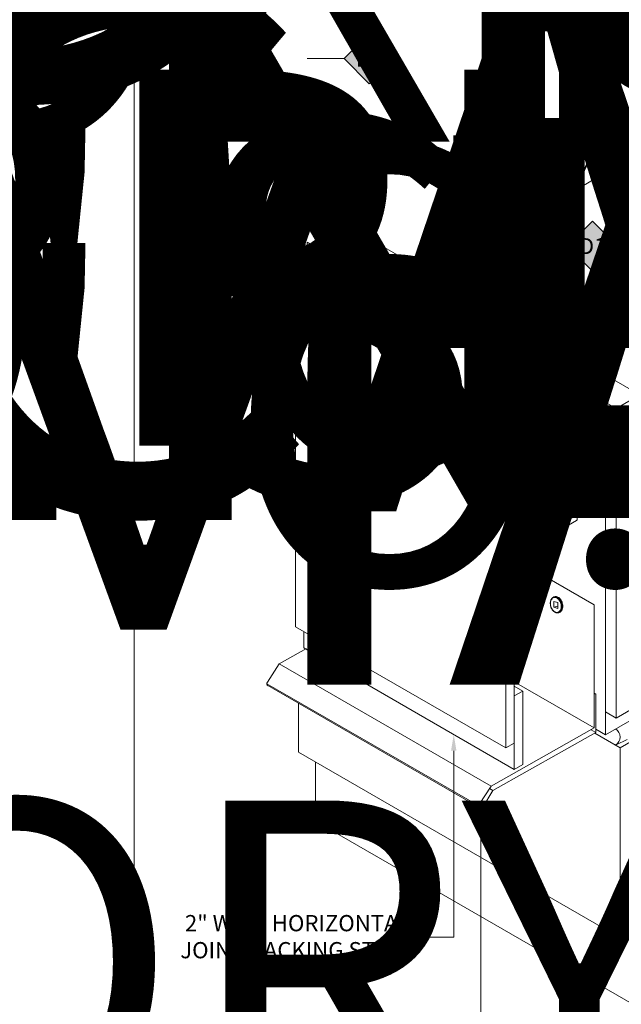
# Model space of a CAD drawing. Units: inches. Extents: x 0 to 36421, y -3 to 11861.
# Drawn here: x 35833 to 35838, y 11833 to 11841 of the extents above; entities that cross this region are included whole.
import ezdxf
from ezdxf.enums import TextEntityAlignment as Align

# ---------------------------------------------------------------- set-up
doc = ezdxf.new("R2018")
doc.units = ezdxf.units.IN
doc.header["$MEASUREMENT"] = 0
doc.layers.get('0').update_dxf_attribs({"lineweight": 0})
doc.styles.add('(1) 1in_1in', font='arial.ttf', dxfattribs={"height": 0.125})
doc.styles.get("Standard").update_dxf_attribs({"font": 'arial.ttf'})

# ---------------------------------------------------------------- blocks, each defined once
blk = doc.blocks.new('*U1039')
at = {"lineweight": 0, "flags": 104}
for tag, p in [('FASTOC2', (-0.063, 0.1252)), ('FASTOC3', (-0.0609, -0.0332))]:
    blk.add_attdef(tag, text='', height=0.0938, dxfattribs=at).set_placement(p, align=Align.TOP_RIGHT)
at = {"lineweight": 0}
blk.add_attdef('1', text='', height=0.0938, dxfattribs=at).set_placement((0.1439, -0.0449), align=Align.CENTER)
blk = doc.blocks.new('*U1040')
at = {"lineweight": 0, "flags": 104}
for tag, p in [('FASTOC2', (-0.063, 0.1252)), ('FASTOC3', (-0.0609, -0.0332))]:
    blk.add_attdef(tag, text='', height=0.0938, dxfattribs=at).set_placement(p, align=Align.TOP_RIGHT)
at = {"lineweight": 0}
blk.add_attdef('1', text='', height=0.0938, dxfattribs=at).set_placement((0.1439, -0.0449), align=Align.CENTER)
blk = doc.blocks.new('*U1027')
at = {"lineweight": 0, "flags": 104}
for tag, p in [('FASTOC', (0.3422, 0.1252)), ('FASTOC1', (0.3422, -0.0332))]:
    blk.add_attdef(tag, text='', height=0.0938, dxfattribs=at).set_placement(p, align=Align.TOP_LEFT)
at = {"lineweight": 0}
blk.add_attdef('1', text='', height=0.0938, dxfattribs=at).set_placement((0.1439, -0.0449), align=Align.CENTER)
blk = doc.blocks.new('*U1013')
at = {"lineweight": 0, "flags": 104}
for tag, p in [('FASTOC2', (-0.063, 0.1252)), ('FASTOC3', (-0.0609, -0.0332))]:
    blk.add_attdef(tag, text='', height=0.0938, dxfattribs=at).set_placement(p, align=Align.TOP_RIGHT)
at = {"lineweight": 0}
blk.add_attdef('1', text='', height=0.0938, dxfattribs=at).set_placement((0.1439, -0.0449), align=Align.CENTER)
blk = doc.blocks.new('*U1010')
at = {"lineweight": 0, "flags": 104}
for tag, p in [('FASTOC2', (-0.063, 0.1252)), ('FASTOC3', (-0.0609, -0.0332))]:
    blk.add_attdef(tag, text='', height=0.0938, dxfattribs=at).set_placement(p, align=Align.TOP_RIGHT)
at = {"lineweight": 0}
blk.add_attdef('1', text='', height=0.0938, dxfattribs=at).set_placement((0.1439, -0.0449), align=Align.CENTER)
blk = doc.blocks.new('*U1012')
at = {"lineweight": 0, "flags": 104}
for tag, p in [('FASTOC2', (-0.063, 0.1252)), ('FASTOC3', (-0.0609, -0.0332))]:
    blk.add_attdef(tag, text='', height=0.0938, dxfattribs=at).set_placement(p, align=Align.TOP_RIGHT)
at = {"lineweight": 0}
blk.add_attdef('1', text='', height=0.0938, dxfattribs=at).set_placement((0.1439, -0.0449), align=Align.CENTER)
blk = doc.blocks.new('*U1084')
at = {"lineweight": 0, "flags": 104}
for tag, p in [('FASTOC2', (-0.063, 0.1252)), ('FASTOC3', (-0.0609, -0.0332))]:
    blk.add_attdef(tag, text='', height=0.0938, dxfattribs=at).set_placement(p, align=Align.TOP_RIGHT)
at = {"lineweight": 0}
blk.add_attdef('1', text='', height=0.0938, dxfattribs=at).set_placement((0.1439, -0.0449), align=Align.CENTER)
blk = doc.blocks.new('*U1077')
at = {"lineweight": 0, "flags": 104}
for tag, p in [('FASTOC2', (-0.063, 0.1252)), ('FASTOC3', (-0.0609, -0.0332))]:
    blk.add_attdef(tag, text='', height=0.0938, dxfattribs=at).set_placement(p, align=Align.TOP_RIGHT)
at = {"lineweight": 0}
blk.add_attdef('1', text='', height=0.0938, dxfattribs=at).set_placement((0.1439, -0.0449), align=Align.CENTER)
blk = doc.blocks.new('*U1054')
at = {"lineweight": 0, "flags": 104}
for tag, p in [('FASTOC', (0.3422, 0.1252)), ('FASTOC1', (0.3422, -0.0332))]:
    blk.add_attdef(tag, text='', height=0.0938, dxfattribs=at).set_placement(p, align=Align.TOP_LEFT)
at = {"lineweight": 0}
blk.add_attdef('1', text='', height=0.0938, dxfattribs=at).set_placement((0.1439, -0.0449), align=Align.CENTER)
blk = doc.blocks.new('*U1059')
at = {"lineweight": 0}
blk.add_lwpolyline([(-0.517, 3.6206, 0, 0.0312, 0), (-0.4167, 3.6206, 0, 0, 0), (-0.1072, 3.6206, 0, 0, 0)], format="xyseb", dxfattribs=at)
at = {"lineweight": 0, "flags": 104}
for tag, p in [('FASTOC', (0.3422, 0.1252)), ('FASTOC1', (0.3422, -0.0332))]:
    blk.add_attdef(tag, text='', height=0.0938, dxfattribs=at).set_placement(p, align=Align.TOP_LEFT)
at = {"lineweight": 0}
blk.add_attdef('1', text='', height=0.0938, dxfattribs=at).set_placement((0.1439, -0.0449), align=Align.CENTER)
blk = doc.blocks.new('*U1060')
at = {"lineweight": 0}
blk.add_lwpolyline([(0.6491, 3.1058, 0, 0.0313, 0), (0.6491, 3.0055, 0, 0, 0), (0.6491, 0, 0, 0, 0)], format="xyseb", dxfattribs=at)
at = {"lineweight": 0, "flags": 104}
for tag, p in [('FASTOC2', (-0.063, 0.1252)), ('FASTOC3', (-0.0609, -0.0332))]:
    blk.add_attdef(tag, text='', height=0.0938, dxfattribs=at).set_placement(p, align=Align.TOP_RIGHT)
at = {"lineweight": 0}
blk.add_attdef('1', text='', height=0.0938, dxfattribs=at).set_placement((0.1439, -0.0449), align=Align.CENTER)

msp = doc.modelspace()

# ---------------------------------------------------------------- hatches: boundary and pattern name
h = msp.add_hatch(color=256)
h.dxf.hatch_style = 1
h.paths.add_polyline_path([(35835.7951, 11840.4091), (35835.6024, 11840.6017), (35835.4098, 11840.4091), (35835.6024, 11840.2164)])
h = msp.add_hatch(color=256)
h.dxf.hatch_style = 1
h.paths.add_polyline_path([(35837.5144, 11838.9646), (35837.3218, 11839.1572), (35837.1292, 11838.9646), (35837.3218, 11838.772)])

# ---------------------------------------------------------------- linework, layer by layer
for p, q in [((35833.7927, 11851.76), (35833.7927, 11830.7604)), ((35836.0875, 11838.7414), (35837.7328, 11839.7189)), ((35835.4073, 11839.6478), (35835.6006, 11839.6478)), ((35835.2044, 11839.0407), (35835.3869, 11839.1459)), ((35837.6847, 11837.8193), (35835.3869, 11839.1459)), ((35837.5021, 11837.7141), (35835.2044, 11839.0407)), ((35835.2044, 11839.0407), (35835.2044, 11838.9481)), ((35837.147, 11837.7012), (35836.7187, 11837.9485)), ((35837.0845, 11837.671), (35836.7187, 11837.8822)), ((35837.0826, 11837.6687), (35836.7187, 11837.8788)), ((35837.0811, 11837.663), (35836.7187, 11837.8722)), ((35837.0764, 11837.6602), (35836.7187, 11837.8667)), ((35837.0696, 11837.6619), (35836.7187, 11837.8645)), ((35837.0677, 11837.6614), (35836.7187, 11837.8628)), ((35837.5021, 11837.7141), (35837.6847, 11837.8193)), ((35837.1368, 11837.7012), (35837.0845, 11837.671)), ((35837.1522, 11837.4957), (35837.1522, 11837.6924)), ((35837.5021, 11837.7141), (35837.5021, 11835.3287)), ((35836.8556, 11837.5389), (35836.7187, 11837.6179)), ((35837.0677, 11837.6614), (35836.8556, 11837.5389)), ((35836.9263, 11837.535), (35837.1186, 11837.646)), ((35836.9301, 11837.5322), (35837.0757, 11837.6163)), ((35837.0764, 11837.6602), (35837.0706, 11837.6618)), ((35837.0826, 11837.6687), (35837.0811, 11837.663)), ((35837.096, 11837.6163), (35837.0816, 11837.6247)), ((35837.1263, 11837.6416), (35837.1263, 11837.5032)), ((35836.855, 11837.5169), (35836.7187, 11837.5956)), ((35837.0581, 11837.5681), (35836.9621, 11837.5127)), ((35837.0735, 11837.3348), (35837.0735, 11837.5593)), ((35837.1064, 11837.5985), (35837.1064, 11837.383)), ((35836.8685, 11837.5165), (35836.8801, 11837.5232)), ((35836.8889, 11837.5208), (35836.8889, 11837.3123)), ((35836.9212, 11837.2924), (35836.9212, 11837.5261)), ((35836.9266, 11837.5265), (35836.9217, 11837.5293)), ((35836.9301, 11837.5322), (35836.9258, 11837.5347)), ((35836.9266, 11837.4135), (35836.9266, 11837.5265)), ((35836.9589, 11837.5071), (35836.9589, 11837.4102)), ((35837.1262, 11837.5033), (35837.1064, 11837.5147)), ((35837.1152, 11837.4915), (35837.1064, 11837.4965)), ((35837.1104, 11837.4808), (35837.1064, 11837.483)), ((35837.1374, 11837.4487), (35837.1064, 11837.4666)), ((35837.1938, 11837.4127), (35837.1064, 11837.4632)), ((35836.8889, 11837.3123), (35836.7187, 11837.4106)), ((35836.8838, 11837.3034), (35836.7187, 11837.3987)), ((35836.9266, 11837.4135), (35836.9212, 11837.4166)), ((35836.9279, 11837.4046), (35836.9212, 11837.4085)), ((35836.9266, 11837.4135), (35836.9266, 11837.4135)), ((35836.9525, 11837.4038), (35836.9308, 11837.4038)), ((35837.0786, 11837.326), (35836.9438, 11837.4038)), ((35837.1141, 11837.3786), (35837.1733, 11837.4127)), ((35837.178, 11837.4505), (35837.1774, 11837.4505)), ((35837.2041, 11837.395), (35837.2041, 11836.86)), ((35836.8632, 11837.2916), (35836.7187, 11837.375)), ((35836.8567, 11837.2794), (35836.7187, 11837.3591)), ((35836.9943, 11837.3267), (35836.9212, 11837.3689)), ((35836.9934, 11837.325), (35836.9212, 11837.3667)), ((35836.9887, 11837.3158), (35836.9212, 11837.3548)), ((35836.9844, 11837.3133), (35836.9212, 11837.3498)), ((35836.9774, 11837.3092), (35837, 11837.3223)), ((35836.9913, 11837.318), (35836.9912, 11837.3172)), ((35836.9918, 11837.3203), (35836.9913, 11837.318)), ((35836.9924, 11837.3225), (35836.9918, 11837.3203)), ((35836.9931, 11837.3245), (35836.9924, 11837.3225)), ((35836.9941, 11837.3264), (35836.9931, 11837.3245)), ((35836.9951, 11837.3281), (35836.9941, 11837.3264)), ((35836.9963, 11837.3297), (35836.9951, 11837.3281)), ((35836.9976, 11837.331), (35836.9963, 11837.3297)), ((35836.9991, 11837.3322), (35836.9976, 11837.331)), ((35837.0007, 11837.3332), (35836.9991, 11837.3322)), ((35837.0238, 11837.3244), (35837, 11837.3223)), ((35837.0065, 11837.3366), (35837.0005, 11837.3331)), ((35837.0023, 11837.334), (35837.0007, 11837.3332)), ((35837.0011, 11837.3114), (35837.0238, 11837.3244)), ((35837.0041, 11837.3346), (35837.0023, 11837.334)), ((35837.006, 11837.3351), (35837.0041, 11837.3346)), ((35837.0079, 11837.3353), (35837.006, 11837.3351)), ((35837.0067, 11837.3367), (35837.0065, 11837.3366)), ((35837.0084, 11837.3375), (35837.0067, 11837.3367)), ((35837.01, 11837.3353), (35837.0079, 11837.3353)), ((35837.0102, 11837.3382), (35837.0084, 11837.3375)), ((35837.0121, 11837.3351), (35837.01, 11837.3353)), ((35837.0121, 11837.3386), (35837.0102, 11837.3382)), ((35837.014, 11837.3388), (35837.0121, 11837.3386)), ((35837.0142, 11837.3347), (35837.0121, 11837.3351)), ((35837.0161, 11837.3388), (35837.014, 11837.3388)), ((35837.0164, 11837.3341), (35837.0142, 11837.3347)), ((35837.0182, 11837.3386), (35837.0161, 11837.3388)), ((35837.0187, 11837.3333), (35837.0164, 11837.3341)), ((35837.0203, 11837.3382), (35837.0182, 11837.3386)), ((35837.0209, 11837.3323), (35837.0187, 11837.3333)), ((35837.0225, 11837.3376), (35837.0203, 11837.3382)), ((35837.0232, 11837.3311), (35837.0209, 11837.3323)), ((35837.0248, 11837.3368), (35837.0225, 11837.3376)), ((35837.0255, 11837.3298), (35837.0232, 11837.3311)), ((35837.0476, 11837.2948), (35837.0238, 11837.3244)), ((35837.027, 11837.3358), (35837.0248, 11837.3368)), ((35837.0278, 11837.3282), (35837.0255, 11837.3298)), ((35837.0293, 11837.3346), (35837.027, 11837.3358)), ((35837.03, 11837.3265), (35837.0278, 11837.3282)), ((35837.0316, 11837.3333), (35837.0293, 11837.3346)), ((35837.0322, 11837.3247), (35837.03, 11837.3265)), ((35837.0338, 11837.3317), (35837.0316, 11837.3333)), ((35837.0344, 11837.3226), (35837.0322, 11837.3247)), ((35837.0361, 11837.33), (35837.0338, 11837.3317)), ((35837.0365, 11837.3205), (35837.0344, 11837.3226)), ((35837.0383, 11837.3282), (35837.0361, 11837.33)), ((35837.0386, 11837.3182), (35837.0365, 11837.3205)), ((35837.0405, 11837.3261), (35837.0383, 11837.3282)), ((35837.0406, 11837.3158), (35837.0386, 11837.3182)), ((35837.0426, 11837.324), (35837.0405, 11837.3261)), ((35837.0425, 11837.3132), (35837.0406, 11837.3158)), ((35837.0443, 11837.3106), (35837.0425, 11837.3132)), ((35837.0447, 11837.3217), (35837.0426, 11837.324)), ((35837.0461, 11837.3079), (35837.0443, 11837.3106)), ((35837.0467, 11837.3193), (35837.0447, 11837.3217)), ((35837.0477, 11837.3051), (35837.0461, 11837.3079)), ((35837.0486, 11837.3168), (35837.0467, 11837.3193)), ((35837.0504, 11837.3141), (35837.0486, 11837.3168)), ((35837.0522, 11837.3114), (35837.0504, 11837.3141)), ((35837.0538, 11837.3086), (35837.0522, 11837.3114)), ((35837.0553, 11837.3058), (35837.0538, 11837.3086)), ((35837.1634, 11837.369), (35837.0889, 11837.326)), ((35837.1711, 11837.2246), (35837.1711, 11837.3646)), ((35836.8567, 11837.2787), (35836.8567, 11836.945)), ((35836.8838, 11837.3034), (35836.8632, 11837.2916)), ((35836.889, 11837.0017), (35836.889, 11837.2543)), ((35836.8955, 11837.2657), (35836.9109, 11837.2746)), ((35836.9776, 11837.2934), (35836.9775, 11837.2913)), ((35836.9775, 11837.2913), (35836.9776, 11837.2891)), ((35836.9779, 11837.2954), (35836.9776, 11837.2934)), ((35836.9776, 11837.2891), (35836.9779, 11837.2868)), ((35836.9782, 11837.2972), (35836.9779, 11837.2954)), ((35836.9779, 11837.2868), (35836.9782, 11837.2845)), ((35836.9788, 11837.299), (35836.9782, 11837.2972)), ((35836.9782, 11837.2845), (35836.9788, 11837.2821)), ((35836.9795, 11837.3006), (35836.9788, 11837.299)), ((35836.9788, 11837.2821), (35836.9795, 11837.2798)), ((35836.9803, 11837.302), (35836.9795, 11837.3006)), ((35836.9795, 11837.2798), (35836.9803, 11837.2774)), ((35836.9813, 11837.3033), (35836.9803, 11837.302)), ((35836.9803, 11837.2774), (35836.9813, 11837.275)), ((35836.9812, 11837.2945), (35836.9811, 11837.2925)), ((35836.9811, 11837.2925), (35836.9811, 11837.2904)), ((35836.9811, 11837.2904), (35836.9812, 11837.2883)), ((35836.9815, 11837.2963), (35836.9812, 11837.2945)), ((35836.9812, 11837.2883), (35836.9815, 11837.286)), ((35836.9824, 11837.3044), (35836.9813, 11837.3033)), ((35836.9813, 11837.275), (35836.9824, 11837.2726)), ((35836.982, 11837.298), (35836.9815, 11837.2963)), ((35836.9815, 11837.286), (35836.982, 11837.2838)), ((35836.9826, 11837.2996), (35836.982, 11837.298)), ((35836.982, 11837.2838), (35836.9826, 11837.2815)), ((35836.9836, 11837.3053), (35836.9824, 11837.3044)), ((35836.9824, 11837.2726), (35836.9836, 11837.2703)), ((35836.9834, 11837.3011), (35836.9826, 11837.2996)), ((35836.9826, 11837.2815), (35836.9834, 11837.2791)), ((35836.9843, 11837.3023), (35836.9834, 11837.3011)), ((35836.9834, 11837.2791), (35836.9843, 11837.2768)), ((35836.985, 11837.306), (35836.9836, 11837.3053)), ((35836.9836, 11837.2703), (35836.985, 11837.268)), ((35836.9853, 11837.3034), (35836.9843, 11837.3023)), ((35836.9843, 11837.2768), (35836.9853, 11837.2745)), ((35836.9864, 11837.3065), (35836.985, 11837.306)), ((35836.985, 11837.268), (35836.9864, 11837.2658)), ((35836.9865, 11837.3043), (35836.9853, 11837.3034)), ((35836.9853, 11837.2745), (35836.9865, 11837.2723)), ((35836.9879, 11837.3068), (35836.9864, 11837.3065)), ((35836.9864, 11837.2658), (35836.9879, 11837.2638)), ((35836.9878, 11837.305), (35836.9865, 11837.3043)), ((35836.9865, 11837.2723), (35836.9878, 11837.2701)), ((35836.9892, 11837.3055), (35836.9878, 11837.305)), ((35836.9878, 11837.2701), (35836.9892, 11837.268)), ((35836.9896, 11837.3069), (35836.9879, 11837.3068)), ((35836.9879, 11837.2638), (35836.9896, 11837.2618)), ((35836.9907, 11837.3058), (35836.9892, 11837.3055)), ((35836.9892, 11837.268), (35836.9907, 11837.266)), ((35836.9913, 11837.3068), (35836.9896, 11837.3069)), ((35836.9896, 11837.2618), (35836.9913, 11837.2599)), ((35836.9922, 11837.3059), (35836.9907, 11837.3058)), ((35836.9907, 11837.266), (35836.9922, 11837.2641)), ((35836.993, 11837.3065), (35836.9913, 11837.3068)), ((35836.9913, 11837.2599), (35836.993, 11837.2582)), ((35836.9939, 11837.3058), (35836.9922, 11837.3059)), ((35836.9922, 11837.2641), (35836.9939, 11837.2623)), ((35836.9948, 11837.306), (35836.993, 11837.3065)), ((35836.993, 11837.2582), (35836.9948, 11837.2566)), ((35836.9956, 11837.3055), (35836.9939, 11837.3058)), ((35836.9939, 11837.2623), (35836.9956, 11837.2606)), ((35836.9966, 11837.3053), (35836.9948, 11837.306)), ((35836.9948, 11837.2566), (35836.9966, 11837.2552)), ((35836.9972, 11837.305), (35836.9956, 11837.3055)), ((35836.9956, 11837.2606), (35836.9973, 11837.2591)), ((35836.9985, 11837.3044), (35836.9966, 11837.3053)), ((35836.9966, 11837.2552), (35836.9985, 11837.2539)), ((35836.9973, 11837.2591), (35836.9991, 11837.2578)), ((35837.0004, 11837.3034), (35836.9985, 11837.3044)), ((35836.9985, 11837.2539), (35837.0004, 11837.2529)), ((35836.9991, 11837.2578), (35837.0009, 11837.2566)), ((35837.0022, 11837.3021), (35837.0004, 11837.3034)), ((35837.0004, 11837.2529), (35837.0022, 11837.252)), ((35837.0009, 11837.2566), (35837.0027, 11837.2556)), ((35837.004, 11837.3007), (35837.0022, 11837.3021)), ((35837.0022, 11837.252), (35837.004, 11837.2513)), ((35837.0027, 11837.2556), (35837.0045, 11837.2548)), ((35837.0058, 11837.2991), (35837.004, 11837.3007)), ((35837.004, 11837.2513), (35837.0058, 11837.2508)), ((35837.0045, 11837.2548), (35837.0062, 11837.2542)), ((35837.0076, 11837.2974), (35837.0058, 11837.2991)), ((35837.0058, 11837.2508), (35837.0076, 11837.2505)), ((35837.0062, 11837.2542), (35837.0079, 11837.2538)), ((35837.0093, 11837.2955), (35837.0076, 11837.2974)), ((35837.0076, 11837.2505), (35837.0093, 11837.2504)), ((35837.0079, 11837.2538), (35837.0096, 11837.2536)), ((35837.0109, 11837.2935), (35837.0093, 11837.2955)), ((35837.0093, 11837.2504), (35837.0109, 11837.2505)), ((35837.0096, 11837.2536), (35837.0112, 11837.2536)), ((35837.0124, 11837.2915), (35837.0109, 11837.2935)), ((35837.0109, 11837.2505), (35837.0124, 11837.2508)), ((35837.0112, 11837.2536), (35837.0127, 11837.2538)), ((35837.0139, 11837.2893), (35837.0124, 11837.2915)), ((35837.0124, 11837.2508), (35837.0139, 11837.2513)), ((35837.0127, 11837.2538), (35837.0142, 11837.2542)), ((35837.0152, 11837.287), (35837.0139, 11837.2893)), ((35837.0139, 11837.2513), (35837.0152, 11837.252)), ((35837.0142, 11837.2542), (35837.0155, 11837.2548)), ((35837.0164, 11837.2847), (35837.0152, 11837.287)), ((35837.0152, 11837.252), (35837.0164, 11837.2529)), ((35837.0155, 11837.2548), (35837.0167, 11837.2556)), ((35837.0176, 11837.2823), (35837.0164, 11837.2847)), ((35837.0164, 11837.2529), (35837.0176, 11837.254)), ((35837.0167, 11837.2556), (35837.0178, 11837.2566)), ((35837.0185, 11837.2799), (35837.0176, 11837.2823)), ((35837.0176, 11837.254), (35837.0185, 11837.2553)), ((35837.0178, 11837.2566), (35837.0188, 11837.2578)), ((35837.0194, 11837.2775), (35837.0185, 11837.2799)), ((35837.0185, 11837.2553), (35837.0194, 11837.2567)), ((35837.0188, 11837.2578), (35837.0197, 11837.2591)), ((35837.0201, 11837.2752), (35837.0194, 11837.2775)), ((35837.0194, 11837.2567), (35837.0201, 11837.2583)), ((35837.0197, 11837.2591), (35837.0204, 11837.2606)), ((35837.0206, 11837.2728), (35837.0201, 11837.2752)), ((35837.0201, 11837.2583), (35837.0206, 11837.2601)), ((35837.0204, 11837.2606), (35837.0209, 11837.2623)), ((35837.021, 11837.2705), (35837.0206, 11837.2728)), ((35837.0206, 11837.2601), (35837.021, 11837.2619)), ((35837.0209, 11837.2623), (35837.0212, 11837.2636)), ((35837.0212, 11837.2682), (35837.021, 11837.2705)), ((35837.021, 11837.2619), (35837.0212, 11837.2639)), ((35837.0213, 11837.266), (35837.0212, 11837.2682)), ((35837.0212, 11837.2639), (35837.0213, 11837.266)), ((35837.0249, 11837.2818), (35837.0476, 11837.2948)), ((35837.0249, 11837.2501), (35837.0476, 11837.2631)), ((35837.0287, 11837.2522), (35837.03, 11837.2517)), ((35837.03, 11837.2517), (35837.0322, 11837.251)), ((35837.0322, 11837.251), (35837.0344, 11837.2505)), ((35837.0344, 11837.2505), (35837.0365, 11837.2502)), ((35837.0365, 11837.2502), (35837.0386, 11837.2501)), ((35837.0386, 11837.2501), (35837.0406, 11837.2502)), ((35837.0406, 11837.2502), (35837.0425, 11837.2505)), ((35837.0425, 11837.2505), (35837.0443, 11837.2511)), ((35837.0443, 11837.2511), (35837.0461, 11837.2518)), ((35837.0461, 11837.2518), (35837.0477, 11837.2527)), ((35837.0471, 11837.2523), (35837.0532, 11837.2558)), ((35837.0476, 11837.2631), (35837.0476, 11837.2948)), ((35837.0492, 11837.3023), (35837.0477, 11837.3051)), ((35837.0477, 11837.2527), (35837.0492, 11837.2538)), ((35837.0506, 11837.2994), (35837.0492, 11837.3023)), ((35837.0492, 11837.2538), (35837.0506, 11837.2551)), ((35837.0519, 11837.2965), (35837.0506, 11837.2994)), ((35837.0506, 11837.2551), (35837.0519, 11837.2565)), ((35837.053, 11837.2935), (35837.0519, 11837.2965)), ((35837.0519, 11837.2565), (35837.053, 11837.2581)), ((35837.054, 11837.2906), (35837.053, 11837.2935)), ((35837.053, 11837.2581), (35837.054, 11837.2599)), ((35837.0548, 11837.2877), (35837.054, 11837.2906)), ((35837.054, 11837.2599), (35837.0548, 11837.2619)), ((35837.0555, 11837.2848), (35837.0548, 11837.2877)), ((35837.0548, 11837.2619), (35837.0555, 11837.264)), ((35837.0567, 11837.3029), (35837.0553, 11837.3058)), ((35837.0561, 11837.2819), (35837.0555, 11837.2848)), ((35837.0555, 11837.264), (35837.0561, 11837.2662)), ((35837.0564, 11837.2791), (35837.0561, 11837.2819)), ((35837.0561, 11837.2662), (35837.0564, 11837.2686)), ((35837.0567, 11837.2763), (35837.0564, 11837.2791)), ((35837.0564, 11837.2686), (35837.0567, 11837.2711)), ((35837.0579, 11837.3), (35837.0567, 11837.3029)), ((35837.0568, 11837.2737), (35837.0567, 11837.2763)), ((35837.0567, 11837.2711), (35837.0568, 11837.2737)), ((35837.0591, 11837.2971), (35837.0579, 11837.3)), ((35837.0601, 11837.2941), (35837.0591, 11837.2971)), ((35837.0609, 11837.2912), (35837.0601, 11837.2941)), ((35837.0616, 11837.2883), (35837.0609, 11837.2912)), ((35837.0621, 11837.2854), (35837.0616, 11837.2883)), ((35837.1711, 11837.2246), (35837.0617, 11837.2878)), ((35837.0625, 11837.2826), (35837.0621, 11837.2854)), ((35837.1711, 11837.2055), (35837.0621, 11837.2684)), ((35837.1731, 11837.2213), (35837.0622, 11837.2853)), ((35837.0628, 11837.2799), (35837.0625, 11837.2826)), ((35837.0629, 11837.2772), (35837.0628, 11837.2799)), ((35837.1736, 11837.2091), (35837.0629, 11837.2729)), ((35837.1711, 11836.8784), (35837.1711, 11837.2055)), ((35836.9997, 11837.0508), (35836.889, 11837.1147)), ((35836.8593, 11836.9406), (35836.7187, 11837.0218)), ((35836.9894, 11837.0508), (35836.8967, 11836.9973)), ((35837.0049, 11836.8743), (35837.0048, 11837.0419)), ((35836.8644, 11836.9406), (35836.8782, 11836.9485)), ((35836.8858, 11836.9441), (35836.8858, 11836.8221)), ((35836.9117, 11836.674), (35836.9117, 11836.9576)), ((35836.917, 11836.942), (35836.9117, 11836.9451)), ((35836.9168, 11836.9665), (35836.9713, 11836.998)), ((35836.9171, 11836.9522), (35836.9345, 11836.963)), ((35836.9282, 11836.9414), (35836.9197, 11836.9414)), ((35836.9295, 11836.7134), (35836.9295, 11836.9401)), ((35836.9567, 11836.963), (35836.9338, 11836.9763)), ((35836.9567, 11836.963), (35836.9741, 11836.9522)), ((35836.9619, 11836.9406), (35836.9619, 11836.7635)), ((35836.9715, 11836.9414), (35836.963, 11836.9414)), ((35836.979, 11836.9935), (35836.9791, 11836.8634)), ((35837.1711, 11836.8784), (35837.0049, 11836.9744)), ((35837.1686, 11836.8739), (35837.0049, 11836.9684)), ((35836.8858, 11836.8221), (35836.7187, 11836.9186)), ((35836.8833, 11836.8177), (35836.7187, 11836.9127)), ((35836.858, 11836.7846), (35836.7187, 11836.865)), ((35836.9696, 11836.759), (35837.1686, 11836.8739)), ((35836.8833, 11836.8177), (35836.8563, 11836.8021)), ((35836.866, 11836.7854), (35836.882, 11836.7946)), ((35836.8858, 11836.7924), (35836.8858, 11836.674)), ((35837.1989, 11836.8512), (35836.9449, 11836.7045)), ((35837.0015, 11836.8244), (35836.9619, 11836.8473)), ((35837.0241, 11836.8182), (35837.0372, 11836.8182)), ((35837.5021, 11835.3287), (35840.0549, 11836.8055)), ((35836.8915, 11836.6633), (35836.7187, 11836.7631)), ((35836.9346, 11836.7045), (35836.9117, 11836.7177)), ((35837.333, 11836.2018), (35836.738, 11836.5453)), ((35837.0092, 11836.2477), (35837.0057, 11836.2431)), ((35837.0133, 11836.2514), (35837.0092, 11836.2477)), ((35837.0178, 11836.2543), (35837.0133, 11836.2514)), ((35837.0227, 11836.2563), (35837.0178, 11836.2543)), ((35837.0232, 11836.2612), (35837.0182, 11836.2584)), ((35837.0182, 11836.2584), (35837.0189, 11836.2588)), ((35837.0189, 11836.2588), (35837.0221, 11836.2602)), ((35837.0221, 11836.2602), (35837.0272, 11836.2616)), ((35837.0278, 11836.2573), (35837.0227, 11836.2563)), ((35837.0232, 11836.2612), (35837.0272, 11836.263)), ((35837.0272, 11836.263), (35837.0325, 11836.2645)), ((35837.0272, 11836.2616), (35837.0326, 11836.2621)), ((35837.0331, 11836.2573), (35837.0278, 11836.2573)), ((35837.0325, 11836.2645), (35837.038, 11836.2649)), ((35837.0326, 11836.2621), (35837.0381, 11836.2615)), ((35837.0385, 11836.2563), (35837.0331, 11836.2573)), ((35837.038, 11836.2649), (35837.0436, 11836.2644)), ((35837.0381, 11836.2615), (35837.0437, 11836.2601)), ((35837.0439, 11836.2544), (35837.0385, 11836.2563)), ((35837.0436, 11836.2644), (35837.0493, 11836.2629)), ((35837.0437, 11836.2601), (35837.0492, 11836.2576)), ((35837.0492, 11836.2516), (35837.0439, 11836.2544)), ((35837.0492, 11836.2576), (35837.0546, 11836.2543)), ((35837.0543, 11836.2478), (35837.0492, 11836.2516)), ((35837.0493, 11836.2629), (35837.0549, 11836.2604)), ((35837.0592, 11836.2433), (35837.0543, 11836.2478)), ((35837.0546, 11836.2543), (35837.0597, 11836.2501)), ((35837.0549, 11836.2604), (35837.0604, 11836.257)), ((35837.0597, 11836.2501), (35837.0646, 11836.2452)), ((35837.0604, 11836.257), (35837.0657, 11836.2527)), ((35837.0657, 11836.2527), (35837.0707, 11836.2477)), ((35837.0707, 11836.2477), (35837.0753, 11836.2419)), ((35836.9975, 11836.2183), (35836.9971, 11836.2111)), ((35836.9971, 11836.2111), (35836.9975, 11836.2036)), ((35836.9985, 11836.2253), (35836.9975, 11836.2183)), ((35836.9975, 11836.2036), (35836.9985, 11836.1961)), ((35837.0003, 11836.2318), (35836.9985, 11836.2253)), ((35836.9985, 11836.1961), (35837.0003, 11836.1887)), ((35837.0027, 11836.2378), (35837.0003, 11836.2318)), ((35837.0003, 11836.1887), (35837.0027, 11836.1814)), ((35837.0057, 11836.2431), (35837.0027, 11836.2378)), ((35837.0027, 11836.1814), (35837.0057, 11836.1745)), ((35837.0057, 11836.1745), (35837.0092, 11836.168)), ((35837.0548, 11836.2179), (35837.0222, 11836.2266)), ((35837.0222, 11836.2266), (35837.0222, 11836.1821)), ((35837.0548, 11836.1909), (35837.0222, 11836.1821)), ((35837.0222, 11836.1821), (35837.0548, 11836.1734)), ((35837.0548, 11836.1734), (35837.0548, 11836.2179)), ((35837.0637, 11836.238), (35837.0592, 11836.2433)), ((35837.0677, 11836.232), (35837.0637, 11836.238)), ((35837.0646, 11836.2452), (35837.0691, 11836.2395)), ((35837.0713, 11836.2255), (35837.0677, 11836.232)), ((35837.0691, 11836.2395), (35837.0732, 11836.2333)), ((35837.0743, 11836.2186), (35837.0713, 11836.2255)), ((35837.0732, 11836.2333), (35837.0767, 11836.2265)), ((35837.0767, 11836.2113), (35837.0743, 11836.2186)), ((35837.0753, 11836.2419), (35837.0794, 11836.2355)), ((35837.0767, 11836.2265), (35837.0797, 11836.2193)), ((35837.0784, 11836.2039), (35837.0767, 11836.2113)), ((35837.0767, 11836.1682), (35837.0784, 11836.1747)), ((35837.0795, 11836.1964), (35837.0784, 11836.2039)), ((35837.0784, 11836.1747), (35837.0795, 11836.1817)), ((35837.0794, 11836.2355), (35837.083, 11836.2285)), ((35837.0798, 11836.1889), (35837.0795, 11836.1964)), ((35837.0795, 11836.1817), (35837.0798, 11836.1889)), ((35837.0797, 11836.2193), (35837.082, 11836.2118)), ((35837.082, 11836.2118), (35837.0838, 11836.2042)), ((35837.0838, 11836.1742), (35837.082, 11836.1674)), ((35837.083, 11836.2285), (35837.0861, 11836.2212)), ((35837.0838, 11836.2042), (35837.0848, 11836.1964)), ((35837.0848, 11836.1813), (35837.0838, 11836.1742)), ((35837.0848, 11836.1964), (35837.0852, 11836.1888)), ((35837.0852, 11836.1888), (35837.0848, 11836.1813)), ((35837.0861, 11836.2212), (35837.0885, 11836.2135)), ((35837.0885, 11836.2135), (35837.0902, 11836.2057)), ((35837.0902, 11836.1751), (35837.0885, 11836.1682)), ((35837.0902, 11836.2057), (35837.0913, 11836.1978)), ((35837.0913, 11836.1824), (35837.0902, 11836.1751)), ((35837.0913, 11836.1978), (35837.0917, 11836.19)), ((35837.0917, 11836.19), (35837.0913, 11836.1824)), ((35837.333, 11835.2522), (35837.333, 11836.2018)), ((35837.0092, 11836.168), (35837.0133, 11836.162)), ((35837.0133, 11836.162), (35837.0178, 11836.1567)), ((35837.0178, 11836.1567), (35837.0227, 11836.1522)), ((35837.0227, 11836.1522), (35837.0278, 11836.1484)), ((35837.0278, 11836.1484), (35837.0331, 11836.1456)), ((35837.0331, 11836.1456), (35837.0385, 11836.1436)), ((35837.0385, 11836.1436), (35837.0439, 11836.1427)), ((35837.0439, 11836.1427), (35837.0492, 11836.1427)), ((35837.0492, 11836.1427), (35837.0543, 11836.1437)), ((35837.0546, 11836.1396), (35837.0501, 11836.1392)), ((35837.0543, 11836.1437), (35837.0592, 11836.1457)), ((35837.0597, 11836.1411), (35837.0546, 11836.1396)), ((35837.0604, 11836.1398), (35837.0559, 11836.1393)), ((35837.0592, 11836.1457), (35837.0637, 11836.1485)), ((35837.0646, 11836.1434), (35837.0597, 11836.1411)), ((35837.0657, 11836.1412), (35837.0604, 11836.1398)), ((35837.0637, 11836.1485), (35837.0677, 11836.1523)), ((35837.0691, 11836.1466), (35837.0646, 11836.1434)), ((35837.0707, 11836.1436), (35837.0657, 11836.1412)), ((35837.0677, 11836.1523), (35837.0713, 11836.1569)), ((35837.0732, 11836.1507), (35837.0691, 11836.1466)), ((35837.0753, 11836.1469), (35837.0707, 11836.1436)), ((35837.0713, 11836.1569), (35837.0743, 11836.1622)), ((35837.0767, 11836.1556), (35837.0732, 11836.1507)), ((35837.0743, 11836.1622), (35837.0767, 11836.1682)), ((35837.0794, 11836.1511), (35837.0753, 11836.1469)), ((35837.0797, 11836.1612), (35837.0767, 11836.1556)), ((35837.083, 11836.1561), (35837.0794, 11836.1511)), ((35837.082, 11836.1674), (35837.0797, 11836.1612)), ((35837.0861, 11836.1618), (35837.083, 11836.1561)), ((35837.0885, 11836.1682), (35837.0861, 11836.1618)), ((35834.9082, 11835.7463), (35835.1179, 11835.8646)), ((35834.8176, 11835.6044), (35834.9082, 11835.7463)), ((35836.5394, 11834.8045), (35834.9082, 11835.7463)), ((35836.4446, 11834.6513), (35834.8135, 11835.5931)), ((35836.4544, 11834.6355), (35834.8215, 11835.5783)), ((35837.333, 11835.2522), (35836.7187, 11835.6069)), ((35837.3474, 11835.512), (35837.333, 11835.5203)), ((35837.3474, 11835.512), (35837.3474, 11835.217)), ((35835.0584, 11835.4415), (35835.0584, 11835.0644)), ((35837.5021, 11835.3287), (35837.4219, 11835.376)), ((35837.5345, 11835.0993), (35837.9818, 11835.3581)), ((35836.5394, 11834.8045), (35837.333, 11835.2522)), ((35837.3474, 11835.217), (35836.554, 11834.7693)), ((35837.3474, 11835.217), (35837.3094, 11835.2389)), ((35837.5345, 11835.0993), (35837.339, 11835.2122)), ((35837.5345, 11833.6349), (35835.0584, 11835.0644)), ((35837.5345, 11835.0993), (35837.5345, 11833.6349)), ((35835.1871, 11834.9901), (35835.1871, 11834.5344)), ((35836.4487, 11834.6627), (35836.5394, 11834.8045)), ((35836.554, 11834.7693), (35836.4736, 11834.6377)), ((35836.554, 11834.7693), (35836.5269, 11834.785)), ((35836.4736, 11834.6377), (35836.4449, 11834.6544)), ((35838.0475, 11832.8829), (35835.1871, 11834.5344)), ((35837.5345, 11833.6349), (35837.9818, 11833.8936)), ((35836.2526, 11833.6408), (35836.0058, 11833.6408))]:
    msp.add_line(p, q)
at = {"ltscale": 0.1}
for p, q in [((35835.0349, 11838.9426), (35835.1002, 11838.9803)), ((35836.7187, 11838.0458), (35835.1002, 11838.9803)), ((35835.0349, 11836.0325), (35835.0349, 11838.9426)), ((35836.6535, 11838.0081), (35835.0349, 11838.9426)), ((35836.6535, 11838.0081), (35836.7187, 11838.0458)), ((35836.6535, 11835.0981), (35836.6535, 11838.0081)), ((35836.7187, 11835.1357), (35836.7187, 11838.0458)), ((35836.6535, 11835.0981), (35835.0349, 11836.0325)), ((35835.0986, 11835.9957), (35835.0986, 11835.8685)), ((35836.7187, 11834.9331), (35835.0986, 11835.8685)), ((35836.784, 11835.5365), (35836.7187, 11835.5742)), ((35836.784, 11835.5365), (35836.7187, 11835.4988)), ((35836.7187, 11835.4988), (35836.7187, 11834.9331)), ((35836.784, 11834.9708), (35836.784, 11835.5365)), ((35836.7187, 11835.1357), (35836.6535, 11835.0981)), ((35836.7187, 11834.9331), (35836.784, 11834.9708))]:
    msp.add_line(p, q, dxfattribs=at)
at = {"ltscale": 0.25}
for p, q in [((35837.4219, 11837.6678), (35835.1242, 11838.9944)), ((35835.1242, 11838.9944), (35835.1242, 11838.9664)), ((35837.4219, 11837.6678), (35837.4219, 11835.1999)), ((35837.4219, 11835.1999), (35838.4472, 11835.7931)), ((35837.4219, 11835.1999), (35837.3474, 11835.243))]:
    msp.add_line(p, q, dxfattribs=at)
at = {"ltscale": 100}
msp.add_line((35837.5023, 11835.1233), (35837.5877, 11835.1622), dxfattribs=at)
at = {"transparency": 16777216}
for points in [[(35835.6024, 11840.2164), (35835.4098, 11840.4091), (35835.6024, 11840.6017), (35835.7951, 11840.4091)], [(35837.3218, 11838.772), (35837.1292, 11838.9646), (35837.3218, 11839.1572), (35837.5144, 11838.9646)]]:
    msp.add_lwpolyline(points, close=True, dxfattribs=at)
for points in [[(35835.1242, 11838.9944, 0, 0.041, 0), (35835.1242, 11839.126, 0, 0, 0), (35835.1242, 11840.4091, 0, 0, 0)], [(35836.962, 11837.6007, 0, 0.041, 0), (35836.962, 11837.7323, 0, 0, 0), (35836.962, 11838.9646, 0, 0, 0)], [(35837.2041, 11837.3715, 0, 0.041, 0), (35837.3357, 11837.3715, 0, 0, 0), (35837.6001, 11837.3715, 0, 0, 0)]]:
    msp.add_lwpolyline(points, format="xyseb")
for points in [[(35835.1242, 11840.4091), (35835.2384, 11840.4091), (35835.4098, 11840.4091)], [(35835.4073, 11838.8526), (35835.4073, 11839.6478)], [(35836.962, 11838.9646), (35837.0762, 11838.9646), (35837.1292, 11838.9646)], [(35836.2526, 11835.0769), (35836.2526, 11833.6408)], [(35836.4623, 11834.5086), (35836.4623, 11832.9314)]]:
    msp.add_lwpolyline(points)
for centre, radius, start, end in [((35837.1419, 11837.6924), 0.0103, 0, 120), ((35837.0696, 11837.658), 0.00388, 75, 120), ((35837.0859, 11837.5985), 0.0205, 0, 119.99985), ((35837.0774, 11837.664), 0.00388, 255, 345), ((35837.0864, 11837.6677), 0.00388, 120, 165), ((35837.1212, 11837.6416), 0.00513, 0, 120), ((35836.8621, 11837.5277), 0.0129, 120, 300), ((35837.0632, 11837.5593), 0.0103, 0, 119.99987), ((35836.8833, 11837.5176), 0.00646, 30, 120), ((35836.9315, 11837.5261), 0.0103, 120, 179.98543), ((35836.9331, 11837.5265), 0.00646, 117.54909, 180), ((35836.9654, 11837.5071), 0.00646, 120.50439, 180), ((35837.1153, 11837.4849), 0.00646, 90, 221.20022), ((35837.1756, 11837.5082), 0.0707, 202.90389, 271.94769), ((35837.1149, 11837.5028), 0.0114, 272.12722, 2.033), ((35837.1992, 11837.4923), 0.0472, 175.91381, 242.52668), ((35836.9308, 11837.4095), 0.00573, 136.78152, 270), ((35836.9525, 11837.4102), 0.00646, 270, 0), ((35837.1835, 11837.395), 0.0205, 0, 119.99985), ((35837.178, 11837.444), 0.00646, 270, 90), ((35836.8786, 11837.3123), 0.0103, 300, 360), ((35836.9902, 11837.2948), 0.0148, 100.54678, 189.25188), ((35836.9857, 11837.2787), 0.0307, 33.43491, 86.57046), ((35837.0838, 11837.3348), 0.0103, 180, 300), ((35837.1115, 11837.383), 0.00513, 180, 300), ((35837.166, 11837.3646), 0.00513, 0, 120), ((35836.8714, 11837.2794), 0.0147, 123.95612, 182.85065), ((35836.9014, 11837.2548), 0.0124, 118.6035, 182.68939), ((35836.9007, 11837.2924), 0.0205, 300, 359.98543), ((35837.0272, 11837.2948), 0.0516, 182.63929, 219.77207), ((35837.0132, 11837.2786), 0.0307, 213.43491, 266.57046), ((35836.9716, 11837.2625), 0.0516, 2.63929, 39.77207), ((35837.0086, 11837.2625), 0.0148, 280.54678, 9.25188), ((35837.0397, 11837.2748), 0.0233, 305.38968, 5.9225), ((35837.175, 11837.2246), 0.00388, 180, 247.97569), ((35837.175, 11837.2055), 0.00388, 112.02431, 180), ((35837.1711, 11837.215), 0.00646, 292.02431, 67.97569), ((35836.9946, 11837.0419), 0.0103, 0.03849, 120), ((35836.8619, 11836.945), 0.00513, 180, 300), ((35836.8807, 11836.9441), 0.00513, 0, 120), ((35836.8942, 11837.0017), 0.00513, 180, 300), ((35836.9219, 11836.9576), 0.0103, 120, 180), ((35836.9197, 11836.9471), 0.00573, 116.37048, 270), ((35836.9282, 11836.9401), 0.00129, 0, 90), ((35836.9456, 11836.933), 0.032, 69.72239, 110.27761), ((35836.963, 11836.9401), 0.00129, 90, 180), ((35836.9739, 11836.9935), 0.00513, 0.04337, 120), ((35836.9715, 11836.9471), 0.00573, 270.00732, 63.6222), ((35837.0243, 11836.8634), 0.0452, 180.00088, 269.70052), ((35837.0497, 11836.8742), 0.0448, 179.83409, 253.77538), ((35837.166, 11836.8784), 0.00513, 300, 0), ((35837.1938, 11836.86), 0.0103, 300, 0), ((35836.8612, 11836.7938), 0.00968, 120, 300), ((35836.8833, 11836.7924), 0.00256, 0, 120.00223), ((35836.8807, 11836.8221), 0.00513, 300.00223, 360), ((35837.0372, 11836.8247), 0.00646, 270, 90), ((35836.9398, 11836.7134), 0.0103, 180, 300), ((35836.967, 11836.7635), 0.00513, 180, 300), ((35836.8988, 11836.674), 0.0129, 179.99605, 360), ((35834.8312, 11835.5931), 0.0177, 140.1773, 243.29668), ((35836.4623, 11834.6513), 0.0177, 140.1773, 236.70332), ((35836.4623, 11834.6513), 0.0177, 243.29668, 309.8227)]:
    msp.add_arc(centre, radius, start, end)
at = {"ltscale": 100}
msp.add_arc((35837.4629, 11835.1824), 0.0711, 299.50977, 60.49023, dxfattribs=at)
for points, knots in [([(35836.9756, 11837.2924), (35836.9756, 11837.295), (35836.9758, 11837.2978), (35836.9764, 11837.3034), (35836.9768, 11837.3063), (35836.9774, 11837.3092)], [0, 0, 0, 0, 0.5, 0.5, 1, 1, 1, 1]), ([(35836.9875, 11837.3093), (35836.9895, 11837.3095), (35836.9917, 11837.3097), (35836.9962, 11837.3104), (35836.9987, 11837.3109), (35837.0011, 11837.3114)], [0, 0, 0, 0, 0.5, 0.5, 1, 1, 1, 1]), ([(35836.9774, 11837.2775), (35836.9768, 11837.2798), (35836.9764, 11837.2822), (35836.9758, 11837.2872), (35836.9756, 11837.2897), (35836.9756, 11837.2924)], [0, 0, 0, 0, 0.5, 0.5, 1, 1, 1, 1]), ([(35836.9875, 11837.2617), (35836.9855, 11837.2642), (35836.9837, 11837.2668), (35836.9803, 11837.2721), (35836.9788, 11837.2748), (35836.9774, 11837.2775)], [0, 0, 0, 0, 0.5, 0.5, 1, 1, 1, 1]), ([(35837.0113, 11837.248), (35837.0093, 11837.2478), (35837.0075, 11837.2477), (35837.0041, 11837.2477), (35837.0026, 11837.2478), (35837.0011, 11837.2479)], [0, 0, 0, 0, 0.5, 0.5, 1, 1, 1, 1]), ([(35837.0113, 11837.2956), (35837.0133, 11837.2931), (35837.0154, 11837.2907), (35837.02, 11837.2861), (35837.0224, 11837.2839), (35837.0249, 11837.2818)], [0, 0, 0, 0, 0.5, 0.5, 1, 1, 1, 1]), ([(35837.0232, 11837.2649), (35837.0232, 11837.2676), (35837.0234, 11837.2703), (35837.024, 11837.276), (35837.0244, 11837.2789), (35837.0249, 11837.2818)], [0, 0, 0, 0, 0.5, 0.5, 1, 1, 1, 1]), ([(35837.0249, 11837.2501), (35837.0244, 11837.2524), (35837.024, 11837.2548), (35837.0234, 11837.2597), (35837.0232, 11837.2623), (35837.0232, 11837.2649)], [0, 0, 0, 0, 0.5, 0.5, 1, 1, 1, 1]), ([(35837.0189, 11836.2588), (35837.0177, 11836.2581), (35837.015, 11836.2566), (35837.0111, 11836.2534), (35837.0072, 11836.2493), (35837.0039, 11836.2444), (35837.0011, 11836.2389), (35836.9988, 11836.2329), (35836.9972, 11836.2264), (35836.9962, 11836.2197), (35836.9959, 11836.2147), (35836.9959, 11836.2122), (35836.9959, 11836.2119)], [0, 0, 0, 0, 0.084886, 0.195773, 0.307453, 0.420078, 0.533561, 0.647676, 0.76217, 0.876844, 0.985643, 1, 1, 1, 1]), ([(35836.9959, 11836.2119), (35836.9959, 11836.2106), (35836.996, 11836.2069), (35836.9966, 11836.2007), (35836.9979, 11836.1934), (35836.9998, 11836.1861), (35837.0022, 11836.1791), (35837.0053, 11836.1724), (35837.0088, 11836.1661), (35837.0129, 11836.1602), (35837.0173, 11836.155), (35837.0221, 11836.1503), (35837.0272, 11836.1464), (35837.0325, 11836.1433), (35837.0379, 11836.141), (35837.0427, 11836.1397), (35837.0456, 11836.1395), (35837.0467, 11836.1394)], [0, 0, 0, 0, 0.037643, 0.108415, 0.179187, 0.249956, 0.320745, 0.391567, 0.462445, 0.533395, 0.604426, 0.675527, 0.746641, 0.817658, 0.88842, 0.958736, 1, 1, 1, 1])]:
    msp.add_open_spline(points, degree=3, knots=knots)
for points in [[(35836.9774, 11837.3092), (35836.9802, 11837.309), (35836.9835, 11837.3089), (35836.9875, 11837.3093)], [(35837.0011, 11837.3114), (35837.004, 11837.3058), (35837.0073, 11837.3005), (35837.0113, 11837.2956)], [(35837.0011, 11837.2479), (35836.9961, 11837.2522), (35836.9915, 11837.2568), (35836.9875, 11837.2617)], [(35837.0249, 11837.2501), (35837.0199, 11837.2491), (35837.0153, 11837.2484), (35837.0113, 11837.248)]]:
    msp.add_open_spline(points, degree=3)
for points in [[(35835.4281, 11838.8526), (35835.4073, 11838.7276), (35835.3864, 11838.8526)], [(35836.2318, 11835.0769), (35836.2526, 11835.2019), (35836.2735, 11835.0769)], [(35836.4415, 11834.5086), (35836.4623, 11834.6336), (35836.4831, 11834.5086)]]:
    msp.add_solid(points)

# ---------------------------------------------------------------- block references
ref = msp.add_blockref('*U1013', (35823.5269, 11846.2728), dxfattribs=dict(xscale=1.311941196114165, yscale=1.311941196114165, zscale=1.311941196114165))
lines = msp.add_mtext('(2) PER CLIP\\PFACTORY ATTACHED', dxfattribs={"lineweight": 0, "insert": (35823.4442, 11846.4371), "char_height": 2.5, "attachment_point": 1, "bg_fill": 3, "box_fill_scale": 1.5, "bg_fill_color": 256, "bg_fill_transparency": 0})
ref.add_attrib('FASTOC2', '', (35823.4442, 11846.4371), dxfattribs={"flags": 104}).embed_mtext(lines)
ref = msp.add_blockref('*U1040', (35725.9637, 11843.9433), dxfattribs=dict(xscale=1.311941196114165, yscale=1.311941196114165, zscale=1.311941196114165))
lines = msp.add_mtext('ATTACHMENT FASTENER MAY VARY BASED ON APPLICATION AND SUBSTRATE (BY INSTALLER)', dxfattribs={"lineweight": 0, "insert": (35725.881, 11844.1076), "char_height": 4.058831, "attachment_point": 1, "bg_fill": 3, "box_fill_scale": 1.5, "bg_fill_color": 256, "bg_fill_transparency": 0})
ref.add_attrib('FASTOC2', '', (35725.881, 11844.1076), dxfattribs={"flags": 104}).embed_mtext(lines)
ref = msp.add_blockref('*U1039', (35694.8707, 11840.8775), dxfattribs=dict(xscale=1.311941196114165, yscale=1.311941196114165, zscale=1.311941196114165))
lines = msp.add_mtext('ATTACHMENT FASTENER MAY VARY BASED ON APPLICATION AND SUBSTRATE (BY INSTALLER)', dxfattribs={"lineweight": 0, "insert": (35694.788, 11841.0418), "char_height": 4.120567, "attachment_point": 1, "bg_fill": 3, "box_fill_scale": 1.5, "bg_fill_color": 256, "bg_fill_transparency": 0})
ref.add_attrib('FASTOC2', '', (35694.788, 11841.0418), dxfattribs={"flags": 104}).embed_mtext(lines)
ref = msp.add_blockref('*U1054', (35804.2387, 11840.7662), dxfattribs=dict(xscale=1.311941196114165, yscale=1.311941196114165, zscale=1.311941196114165))
lines = msp.add_mtext('ATTACHMENT FASTENER MAY VARY BASED ON APPLICATION AND SUBSTRATE (BY INSTALLER)', dxfattribs={"lineweight": 0, "insert": (35804.6876, 11840.9305), "char_height": 4.075976, "attachment_point": 1})
ref.add_attrib('FASTOC', '', (35804.6876, 11840.9305), dxfattribs={"flags": 104}).embed_mtext(lines)
ref = msp.add_blockref('*U1077', (35743.0673, 11840.1591), dxfattribs=dict(xscale=1.311941196114165, yscale=1.311941196114165, zscale=1.311941196114165))
lines = msp.add_mtext('ATTACHMENT FASTENER MAY VARY BASED ON APPLICATION AND SUBSTRATE (BY INSTALLER)', dxfattribs={"lineweight": 0, "insert": (35742.9846, 11840.3234), "char_height": 2.897425, "attachment_point": 1, "bg_fill": 3, "box_fill_scale": 1.5, "bg_fill_color": 256, "bg_fill_transparency": 0})
ref.add_attrib('FASTOC2', '', (35742.9846, 11840.3234), dxfattribs={"flags": 104}).embed_mtext(lines)
ref = msp.add_blockref('*U1084', (35711.786, 11839.7882), dxfattribs=dict(xscale=1.311941196114165, yscale=1.311941196114165, zscale=1.311941196114165))
lines = msp.add_mtext('ATTACHMENT FASTENER MAY VARY BASED ON APPLICATION AND SUBSTRATE (BY INSTALLER)', dxfattribs={"lineweight": 0, "insert": (35711.7033, 11839.9525), "char_height": 2.949122, "attachment_point": 1, "bg_fill": 3, "box_fill_scale": 1.5, "bg_fill_color": 256, "bg_fill_transparency": 0})
ref.add_attrib('FASTOC2', '', (35711.7033, 11839.9525), dxfattribs={"flags": 104}).embed_mtext(lines)
ref = msp.add_blockref('*U1027', (35763.1878, 11839.6248), dxfattribs=dict(xscale=1.311941196114165, yscale=1.311941196114165, zscale=1.311941196114165))
lines = msp.add_mtext('ATTACHMENT FASTENER MAY VARY BASED ON APPLICATION AND SUBSTRATE (BY INSTALLER)', dxfattribs={"lineweight": 0, "insert": (35763.6368, 11839.7891), "char_height": 4.203208, "attachment_point": 1})
ref.add_attrib('FASTOC', '', (35763.6368, 11839.7891), dxfattribs={"flags": 104}).embed_mtext(lines)
ref = msp.add_blockref('*U1010', (35823.5269, 11839.5862), dxfattribs=dict(xscale=1.311941196114165, yscale=1.311941196114165, zscale=1.311941196114165))
lines = msp.add_mtext('AT 18" O.C. (MAX.)', dxfattribs={"lineweight": 0, "insert": (35823.4442, 11839.7505), "char_height": 2.5, "attachment_point": 1, "bg_fill": 3, "box_fill_scale": 1.5, "bg_fill_color": 256, "bg_fill_transparency": 0})
ref.add_attrib('FASTOC2', '', (35823.4442, 11839.7505), dxfattribs={"flags": 104}).embed_mtext(lines)
ref = msp.add_blockref('*U1012', (35823.5269, 11838.6954), dxfattribs=dict(xscale=1.311941196114165, yscale=1.311941196114165, zscale=1.311941196114165))
lines = msp.add_mtext('AT 18" O.C. (MAX.)\\PFACTORY ATTACHED', dxfattribs={"lineweight": 0, "insert": (35823.4442, 11838.8597), "char_height": 2.5, "attachment_point": 1, "bg_fill": 3, "box_fill_scale": 1.5, "bg_fill_color": 256, "bg_fill_transparency": 0})
ref.add_attrib('FASTOC2', '', (35823.4442, 11838.8597), dxfattribs={"flags": 104}).embed_mtext(lines)
at = {"xscale": 1.311941196114165, "yscale": 1.311941196114165, "zscale": 1.311941196114165}
for name, p in [('*U1059', (35837.7408, 11832.5334)), ('*U1060', (35836.1869, 11832.0664))]:
    msp.add_blockref(name, p, dxfattribs=at)

# ---------------------------------------------------------------- texts
at = {"char_height": 0.125, "style": '(1) 1in_1in'}
for s, insert, width, attachment_point in [('\\pxqr;BEMO INVISIO ACM PANEL SYSTEM', (35835.6943, 11839.8177), 2.041902, 1), ('\\A1;\\pxqr;2" WIDE HORIZONTAL JOINT BACKING STRIP', (35835.912, 11833.8107), 1.899002, 3)]:
    msp.add_mtext(s, dxfattribs=dict(at, insert=insert, width=width, attachment_point=attachment_point))
at = {"transparency": 16777216}
for p in [(35835.6024, 11840.3476), (35837.3218, 11838.9032)]:
    msp.add_attdef('D1', text='D1', height=0.12299, dxfattribs=at).set_placement(p, align=Align.CENTER)

doc.saveas('drawing.dxf')
